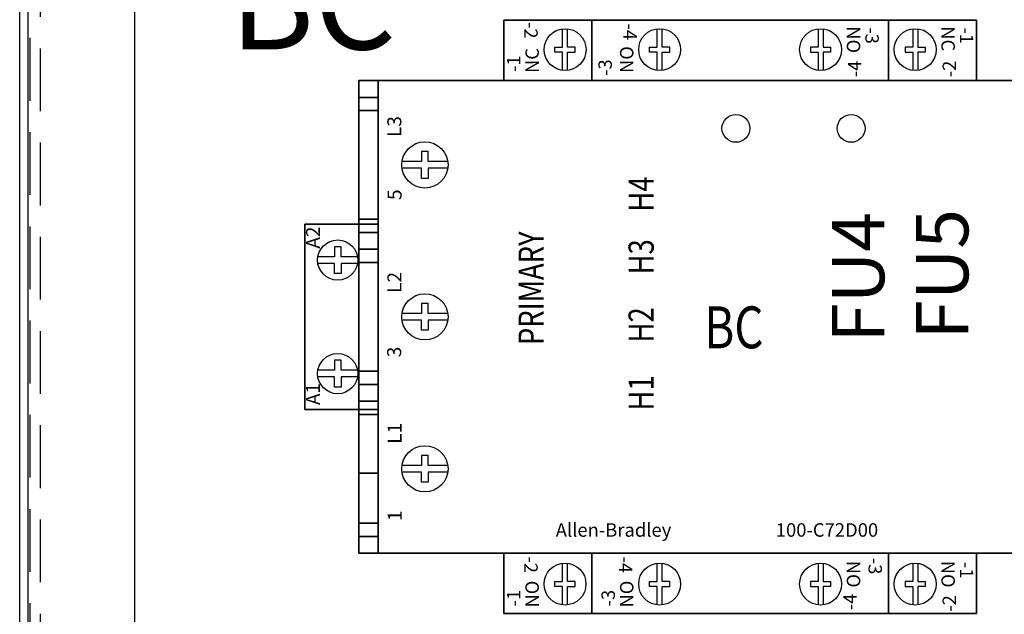
# Model space of a CAD drawing. Extents: x 0 to 101, y 0 to 65.
# Drawn here: x 33 to 39, y 32 to 35 of the extents above; entities that cross this region are included whole.
import ezdxf
from ezdxf.enums import TextEntityAlignment as Align

# ---------------------------------------------------------------- set-up
doc = ezdxf.new("R2010")
doc.units = 0
doc.header["$LTSCALE"] = 1.5
doc.header["$MEASUREMENT"] = 0
doc.linetypes.add('HIDDEN', pattern=[0.375, 0.25, -0.125])
for name, color, linetype in [('40HP-PARTS', 101, 'CONTINUOUS'), ('CHANGES-010402', 20, 'CONTINUOUS'), ('ENCLOSURE', 41, 'CONTINUOUS'), ('PLATE', 4, 'CONTINUOUS'), ('REV-G', 120, 'CONTINUOUS'), ('TEXT', 2, 'CONTINUOUS')]:
    doc.layers.add(name, color=color, linetype=linetype)
doc.styles.add('BOLD', font='monos.ttf')
doc.styles.add('ROMANS', font='romans')

msp = doc.modelspace()

# ---------------------------------------------------------------- linework, layer by layer
at = {"layer": '40HP-PARTS'}
for p, q in [((35.9514, 35.2312), (35.9514, 35.2312)), ((35.9514, 35.2312), (35.9514, 34.9312)), ((36.4764, 35.2312), (36.4764, 35.2312)), ((36.4764, 35.2312), (36.4764, 34.9312)), ((38.2464, 35.2312), (38.2464, 35.2312)), ((38.2464, 35.2312), (38.2464, 34.9312)), ((38.7714, 35.2312), (38.7714, 35.2312)), ((38.7714, 35.2312), (38.7714, 34.9312)), ((36.4452, 34.9312), (36.4452, 34.9312)), ((36.4512, 34.9012), (36.4512, 34.9012)), ((36.5712, 34.9012), (36.4512, 34.9012)), ((37.4742, 34.9012), (37.1862, 34.9012)), ((37.4742, 34.9012), (37.1862, 34.9012)), ((38.0892, 34.9012), (38.2092, 34.9012)), ((38.2092, 34.9012), (38.2092, 34.9012)), ((38.2152, 34.9312), (38.2152, 34.9312)), ((38.7402, 34.9312), (38.7402, 34.9312)), ((34.7652, 33.6712), (34.7652, 33.9882)), ((34.7652, 33.6712), (34.7652, 33.9882)), ((34.7652, 33.9882), (34.7652, 33.9882)), ((34.7652, 33.6712), (34.7652, 33.6712)), ((34.7652, 33.3102), (34.7652, 33.3102)), ((34.7652, 33.3102), (34.7652, 32.9932)), ((34.7652, 33.3102), (34.7652, 32.9932)), ((34.7652, 32.9932), (34.7652, 32.9932)), ((36.4512, 32.0802), (36.4512, 32.0802)), ((36.5712, 32.0802), (36.4512, 32.0802)), ((37.4742, 32.0802), (37.1862, 32.0802)), ((37.4742, 32.0802), (37.1862, 32.0802)), ((38.0892, 32.0802), (38.2092, 32.0802)), ((38.2092, 32.0802), (38.2092, 32.0802)), ((35.9514, 31.7502), (35.9514, 32.0502)), ((36.4452, 32.0502), (36.4452, 32.0502)), ((36.4764, 31.7502), (36.4764, 32.0502)), ((38.2152, 32.0502), (38.2152, 32.0502)), ((38.2464, 31.7502), (38.2464, 32.0502)), ((38.7402, 32.0502), (38.7402, 32.0502)), ((38.7714, 31.7502), (38.7714, 32.0502)), ((35.9514, 31.7502), (35.9514, 31.7502)), ((36.4764, 31.7502), (36.4764, 31.7502)), ((38.2464, 31.7502), (38.2464, 31.7502)), ((38.7714, 31.7502), (38.7714, 31.7502))]:
    msp.add_line(p, q, dxfattribs=at)
for points in [[(35.9514, 34.9312), (35.9514, 35.2312)], [(36.3023, 34.9621), (36.3023, 35.0712), (36.2573, 35.0712), (36.2573, 35.1012), (36.3023, 35.1012), (36.3023, 35.2103)], [(36.3323, 34.9621), (36.3323, 35.0712), (36.3773, 35.0712), (36.3773, 35.1012), (36.3323, 35.1012), (36.3323, 35.2103)], [(36.4764, 34.9312), (36.4764, 35.2312)], [(36.8664, 34.9621), (36.8664, 35.0712), (36.8214, 35.0712), (36.8214, 35.1012), (36.8664, 35.1012), (36.8664, 35.2103)], [(36.8964, 34.9621), (36.8964, 35.0712), (36.9414, 35.0712), (36.9414, 35.1012), (36.8964, 35.1012), (36.8964, 35.2103)], [(37.8264, 35.2103), (37.8264, 35.1012), (37.7814, 35.1012), (37.7814, 35.0712), (37.8264, 35.0712), (37.8264, 34.9621)], [(37.8564, 35.2103), (37.8564, 35.1012), (37.9014, 35.1012), (37.9014, 35.0712), (37.8564, 35.0712), (37.8564, 34.9621)], [(38.2464, 34.9312), (38.2464, 35.2312)], [(38.3906, 35.2103), (38.3906, 35.1012), (38.3456, 35.1012), (38.3456, 35.0712), (38.3906, 35.0712), (38.3906, 34.9621)], [(38.4206, 35.2103), (38.4206, 35.1012), (38.4656, 35.1012), (38.4656, 35.0712), (38.4206, 35.0712), (38.4206, 34.9621)], [(38.7714, 34.9312), (38.7714, 35.2312)], [(35.2022, 34.7217), (35.2022, 34.7217), (35.2022, 34.0737), (35.2022, 34.0737)], [(35.6184, 34.4177), (35.5018, 34.4177), (35.5018, 34.4777), (35.4618, 34.4777), (35.4618, 34.4177), (35.3453, 34.4177)], [(35.6184, 34.3777), (35.5018, 34.3777), (35.5018, 34.3177), (35.4618, 34.3177), (35.4618, 34.3777), (35.3453, 34.3777)], [(35.0797, 33.8497), (34.9813, 33.8497), (34.9813, 33.9097), (34.9413, 33.9097), (34.9413, 33.8497), (34.843, 33.8497)], [(35.0797, 33.8097), (34.9813, 33.8097), (34.9813, 33.7497), (34.9413, 33.7497), (34.9413, 33.8097), (34.843, 33.8097)], [(35.2022, 33.8147), (35.2022, 33.8147), (35.2022, 33.1667), (35.2022, 33.1667)], [(35.6184, 33.5107), (35.5018, 33.5107), (35.5018, 33.5707), (35.4618, 33.5707), (35.4618, 33.5107), (35.3453, 33.5107)], [(35.6184, 33.4707), (35.5018, 33.4707), (35.5018, 33.4107), (35.4618, 33.4107), (35.4618, 33.4707), (35.3453, 33.4707)], [(35.0797, 33.1717), (34.9813, 33.1717), (34.9813, 33.2317), (34.9413, 33.2317), (34.9413, 33.1717), (34.843, 33.1717)], [(35.0797, 33.1317), (34.9813, 33.1317), (34.9813, 33.0717), (34.9413, 33.0717), (34.9413, 33.1317), (34.843, 33.1317)], [(35.2022, 32.9077), (35.2022, 32.9077), (35.2022, 32.2597), (35.2022, 32.2597)], [(35.6184, 32.6037), (35.5018, 32.6037), (35.5018, 32.6637), (35.4618, 32.6637), (35.4618, 32.6037), (35.3453, 32.6037)], [(35.6184, 32.5637), (35.5018, 32.5637), (35.5018, 32.5037), (35.4618, 32.5037), (35.4618, 32.5637), (35.3453, 32.5637)], [(35.9514, 32.0502), (35.9514, 31.7502)], [(36.3022, 31.7711), (36.3022, 31.8802), (36.2572, 31.8802), (36.2572, 31.9102), (36.3022, 31.9102), (36.3022, 32.0193)], [(36.3322, 31.7711), (36.3322, 31.8802), (36.3772, 31.8802), (36.3772, 31.9102), (36.3322, 31.9102), (36.3322, 32.0193)], [(36.4764, 32.0502), (36.4764, 31.7502)], [(36.8664, 31.7711), (36.8664, 31.8802), (36.8214, 31.8802), (36.8214, 31.9102), (36.8664, 31.9102), (36.8664, 32.0193)], [(36.8964, 31.7711), (36.8964, 31.8802), (36.9414, 31.8802), (36.9414, 31.9102), (36.8964, 31.9102), (36.8964, 32.0193)], [(37.8264, 32.0193), (37.8264, 31.9102), (37.7814, 31.9102), (37.7814, 31.8802), (37.8264, 31.8802), (37.8264, 31.7711)], [(37.8564, 32.0193), (37.8564, 31.9102), (37.9014, 31.9102), (37.9014, 31.8802), (37.8564, 31.8802), (37.8564, 31.7711)], [(38.2464, 32.0502), (38.2464, 31.7502)], [(38.3906, 32.0193), (38.3906, 31.9102), (38.3456, 31.9102), (38.3456, 31.8802), (38.3906, 31.8802), (38.3906, 31.7711)], [(38.4206, 32.0193), (38.4206, 31.9102), (38.4656, 31.9102), (38.4656, 31.8802), (38.4206, 31.8802), (38.4206, 31.7711)], [(38.7714, 32.0502), (38.7714, 31.7502)]]:
    msp.add_lwpolyline(points, dxfattribs=at)
for points in [[(35.2022, 34.6132), (35.2022, 34.6132), (35.2022, 34.1737), (35.2022, 34.1737)], [(35.2022, 34.6132), (35.2022, 34.6132), (35.2022, 34.1737), (35.2022, 34.1737)], [(35.2022, 33.7062), (35.2022, 33.7062), (35.2022, 33.2667), (35.2022, 33.2667)], [(35.2022, 33.7062), (35.2022, 33.7062), (35.2022, 33.2667), (35.2022, 33.2667)], [(35.2022, 32.7992), (35.2022, 32.7992), (35.2022, 32.3597), (35.2022, 32.3597)], [(35.2022, 32.7992), (35.2022, 32.7992), (35.2022, 32.3597), (35.2022, 32.3597)]]:
    msp.add_lwpolyline(points, close=True, dxfattribs=at)
for points in [[(36.5712, 34.9012, 0), (36.5712, 34.9012, 0), (36.7262, 34.9012, 0), (36.7262, 34.9012, 0)], [(37.4742, 34.9012, 0), (37.4742, 34.9012, 0), (37.1862, 34.9012, 0), (37.1862, 34.9012, 0), (37.4742, 34.9012, 0)], [(37.9342, 34.9012, 0), (37.9342, 34.9012, 0), (38.0892, 34.9012, 0), (38.0892, 34.9012, 0)], [(36.5712, 32.0802, 0), (36.5712, 32.0802, 0), (36.7262, 32.0802, 0), (36.7262, 32.0802, 0)], [(37.4742, 32.0802, 0), (37.4742, 32.0802, 0), (37.1862, 32.0802, 0), (37.1862, 32.0802, 0), (37.4742, 32.0802, 0)], [(37.9342, 32.0802, 0), (37.9342, 32.0802, 0), (38.0892, 32.0802, 0), (38.0892, 32.0802, 0)]]:
    msp.add_polyline3d(points, dxfattribs=at)
for centre, radius in [((36.3173, 35.0862), 0.125), ((36.8814, 35.0862), 0.125), ((37.8414, 35.0862), 0.125), ((38.4056, 35.0862), 0.125), ((35.4818, 34.3977), 0.138), ((34.9613, 33.8297), 0.12), ((35.4818, 33.4907), 0.138), ((34.9613, 33.1517), 0.12), ((35.4818, 32.5837), 0.138), ((36.3172, 31.8952), 0.125), ((36.8814, 31.8952), 0.125), ((37.8414, 31.8952), 0.125), ((38.4056, 31.8952), 0.125)]:
    msp.add_circle(centre, radius, dxfattribs=at)
for p in [(37.2802, 34.9012), (37.3802, 32.0802)]:
    msp.add_point(p, dxfattribs=at)
at = {"layer": 'CHANGES-010402'}
msp.add_circle((37.3362, 34.6157), 0.083, dxfattribs=at)
at = {"layer": 'ENCLOSURE'}
for p, q in [((33.0646, 13.3434), (33.0646, 43.9372)), ((33.7521, 14.0309), (33.7521, 43.2497))]:
    msp.add_line(p, q, dxfattribs=at)
at = {"layer": 'ENCLOSURE', "linetype": 'HIDDEN'}
msp.add_line((33.1272, 13.4059), (33.1272, 43.8746), dxfattribs=at)
at = {"layer": 'PLATE'}
msp.add_line((33.1146, 13.3434), (33.1146, 60.5934), dxfattribs=at)
at = {"layer": 'PLATE', "linetype": 'HIDDEN'}
msp.add_line((33.1896, 13.3434), (33.1896, 60.5934), dxfattribs=at)
at = {"layer": 'REV-G'}
msp.add_circle((38.0237, 34.6157), 0.083, dxfattribs=at)

# ---------------------------------------------------------------- texts
at = {"layer": '40HP-PARTS'}
for s, height, rotation, p in [('-2', 0.08, 270, (36.074, 35.2507)), ('-4', 0.08, 270, (36.6654, 35.2415)), ('NO', 0.08, 270, (37.9978, 35.2254)), ('-3', 0.08, 270, (38.1082, 35.2189)), ('NC', 0.08, 270, (38.562, 35.2254)), ('-1', 0.08, 270, (38.6724, 35.2189)), ('NC', 0.08, 90, (36.1609, 34.9469)), ('NO', 0.08, 90, (36.7251, 34.9469)), ('-1', 0.08, 90, (36.0505, 34.9534)), ('-3', 0.08, 90, (36.5961, 34.9296)), ('-4', 0.08, 90, (38.0847, 34.9216)), ('-2', 0.08, 90, (38.6489, 34.9216)), ('L3', 0.08347, 90, (35.3408, 34.5641)), ('5', 0.0835, 90, (35.3421, 34.1881)), ('A2', 0.083, 90, (34.8553, 33.8981)), ('L2', 0.08347, 90, (35.3414, 33.6339)), ('3', 0.0835, 90, (35.3399, 33.2495)), ('A1', 0.083, 90, (34.8553, 32.9643)), ('L1', 0.08347, 90, (35.3419, 32.733)), ('1', 0.0835, 90, (35.3434, 32.2719)), ('-2', 0.08, 270, (36.074, 32.0597)), ('-4', 0.08, 270, (36.6382, 32.0597)), ('NO', 0.08, 270, (37.9978, 32.0344)), ('-3', 0.08, 270, (38.1268, 32.0517)), ('NO', 0.08, 270, (38.562, 32.0344)), ('-1', 0.08, 270, (38.6724, 32.0279)), ('NO', 0.08, 90, (36.1609, 31.7559)), ('NO', 0.08, 90, (36.7251, 31.7559)), ('-1', 0.08, 90, (36.0505, 31.7624)), ('-3', 0.08, 90, (36.6147, 31.7624)), ('-4', 0.08, 90, (38.0574, 31.7398)), ('-2', 0.08, 90, (38.6489, 31.7306))]:
    msp.add_text(s, height=height, rotation=rotation, dxfattribs=at).set_placement(p)
at = {"layer": '40HP-PARTS', "style": 'ROMANS', "width": 0.8}
msp.add_text('BC', height=0.25, dxfattribs=at).set_placement((37.3242, 33.4282), align=Align.MIDDLE_CENTER)
at = {"layer": '40HP-PARTS'}
for s, p in [('Allen-Bradley', (36.2617, 32.1782)), ('100-C72D00', (37.5742, 32.1782))]:
    msp.add_text(s, height=0.08052, dxfattribs=at).set_placement(p)
at = {"layer": 'TEXT', "style": 'BOLD'}
msp.add_text('BC', height=0.5625, dxfattribs=at).set_placement((34.8135, 35.0876), align=Align.CENTER)
at = {"layer": 'TEXT', "style": 'ROMANS', "width": 0.8}
for s, p in [('H4', (36.771, 34.2241)), ('PRIMARY', (36.1147, 33.6616)), ('H3', (36.771, 33.8491)), ('H2', (36.771, 33.4428)), ('H1', (36.771, 33.0366))]:
    msp.add_text(s, height=0.15, rotation=90, dxfattribs=at).set_placement(p, align=Align.MIDDLE_CENTER)
at = {"layer": 'TEXT'}
for s, p in [('FU4', (38.2212, 33.3369, 4.46)), ('FU5', (38.7225, 33.3551, 4.46))]:
    msp.add_text(s, height=0.3125, rotation=90, dxfattribs=at).set_placement(p)

# ---------------------------------------------------------------- meshes
at = {"layer": '40HP-PARTS'}
mesh = msp.add_polymesh((6, 3), dxfattribs=at)
for k, corner in enumerate([(35.9514, 34.9012), (35.9514, 34.9012), (35.9514, 34.9012), (35.9514, 35.2612), (35.9514, 35.2612), (35.9514, 35.2612), (38.7714, 35.2612), (38.7714, 35.2612), (35.9514, 35.2612), (38.7714, 34.9012), (38.7714, 34.9012), (35.9514, 34.9012), (38.7714, 34.9012), (38.7714, 34.9012), (35.9514, 34.9012), (38.7714, 35.2612), (38.7714, 35.2612), (35.9514, 35.2612)]):
    mesh.set_mesh_vertex(divmod(k, 3), corner)
mesh = msp.add_polymesh((6, 3), dxfattribs=at)
for k, corner in enumerate([(36.4764, 34.9012), (36.4764, 34.9012), (36.4764, 34.9012), (36.4764, 35.2612), (36.4764, 35.2612), (36.4764, 35.2612), (38.2464, 35.2612), (38.2464, 35.2612), (36.4764, 35.2612), (38.2464, 34.9012), (38.2464, 34.9012), (36.4764, 34.9012), (38.2464, 34.9012), (38.2464, 34.9012), (36.4764, 34.9012), (38.2464, 35.2612), (38.2464, 35.2612), (36.4764, 35.2612)]):
    mesh.set_mesh_vertex(divmod(k, 3), corner)
mesh = msp.add_polymesh((6, 3), dxfattribs=at)
for k, corner in enumerate([(35.0872, 34.9012), (35.0872, 34.9012), (35.0872, 34.9012), (35.0872, 34.8012), (35.0872, 34.8012), (35.0872, 34.8012), (35.2022, 34.8012), (35.2022, 34.8012), (35.0872, 34.8012), (35.2022, 34.9012), (35.2022, 34.9012), (35.0872, 34.9012), (35.2022, 34.9012), (35.2022, 34.9012), (35.0872, 34.9012), (35.2022, 34.8012), (35.2022, 34.8012), (35.0872, 34.8012)]):
    mesh.set_mesh_vertex(divmod(k, 3), corner)
mesh = msp.add_polymesh((6, 3), dxfattribs=at)
for k, corner in enumerate([(35.0872, 34.9012), (35.0872, 34.9012), (35.0872, 34.9012), (35.0872, 34.7217), (35.0872, 34.7217), (35.0872, 34.7217), (35.2022, 34.7217), (35.2022, 34.7217), (35.0872, 34.7217), (35.2022, 34.9012), (35.2022, 34.9012), (35.0872, 34.9012), (35.2022, 34.9012), (35.2022, 34.9012), (35.0872, 34.9012), (35.2022, 34.7217), (35.2022, 34.7217), (35.0872, 34.7217)]):
    mesh.set_mesh_vertex(divmod(k, 3), corner)
mesh = msp.add_polymesh((6, 3), dxfattribs=at)
for k, corner in enumerate([(39.4582, 34.9012), (39.4582, 34.9012), (39.4582, 34.9012), (39.4582, 32.0802), (39.4582, 32.0802), (39.4582, 32.0802), (35.2022, 32.0802), (35.2022, 32.0802), (39.4582, 32.0802), (35.2022, 34.9012), (35.2022, 34.9012), (39.4582, 34.9012), (35.2022, 34.9012), (35.2022, 34.9012), (39.4582, 34.9012), (35.2022, 32.0802), (35.2022, 32.0802), (39.4582, 32.0802)]):
    mesh.set_mesh_vertex(divmod(k, 3), corner)
mesh = msp.add_polymesh((6, 3), dxfattribs=at)
for k, corner in enumerate([(35.2022, 34.0737), (35.2022, 34.0737), (35.2022, 34.0737), (35.0872, 34.0737), (35.0872, 34.0737), (35.0872, 34.0737), (35.0872, 34.7217), (35.0872, 34.7217), (35.0872, 34.0737), (35.2022, 34.7217), (35.2022, 34.7217), (35.2022, 34.0737), (35.2022, 34.7217), (35.2022, 34.7217), (35.2022, 34.0737), (35.0872, 34.7217), (35.0872, 34.7217), (35.0872, 34.0737)]):
    mesh.set_mesh_vertex(divmod(k, 3), corner)
mesh = msp.add_polymesh((6, 3), dxfattribs=at)
for k, corner in enumerate([(35.0872, 34.0737), (35.0872, 34.0737), (35.0872, 34.0737), (35.0872, 33.8147), (35.0872, 33.8147), (35.0872, 33.8147), (35.2022, 33.8147), (35.2022, 33.8147), (35.0872, 33.8147), (35.2022, 34.0737), (35.2022, 34.0737), (35.0872, 34.0737), (35.2022, 34.0737), (35.2022, 34.0737), (35.0872, 34.0737), (35.2022, 33.8147), (35.2022, 33.8147), (35.0872, 33.8147)]):
    mesh.set_mesh_vertex(divmod(k, 3), corner)
mesh = msp.add_polymesh((6, 3), dxfattribs=at)
for k, corner in enumerate([(34.7652, 32.9382), (34.7652, 32.9382), (34.7652, 32.9382), (34.7652, 34.0432), (34.7652, 34.0432), (34.7652, 34.0432), (35.2022, 34.0432), (35.2022, 34.0432), (34.7652, 34.0432), (35.2022, 32.9382), (35.2022, 32.9382), (34.7652, 32.9382), (35.2022, 32.9382), (35.2022, 32.9382), (34.7652, 32.9382), (35.2022, 34.0432), (35.2022, 34.0432), (34.7652, 34.0432)]):
    mesh.set_mesh_vertex(divmod(k, 3), corner)
mesh = msp.add_polymesh((6, 3), dxfattribs=at)
for k, corner in enumerate([(35.0872, 33.9942), (35.0872, 33.9942), (35.0872, 33.9942), (35.0872, 33.8942), (35.0872, 33.8942), (35.0872, 33.8942), (35.2022, 33.8942), (35.2022, 33.8942), (35.0872, 33.8942), (35.2022, 33.9942), (35.2022, 33.9942), (35.0872, 33.9942), (35.2022, 33.9942), (35.2022, 33.9942), (35.0872, 33.9942), (35.2022, 33.8942), (35.2022, 33.8942), (35.0872, 33.8942)]):
    mesh.set_mesh_vertex(divmod(k, 3), corner)
mesh = msp.add_polymesh((6, 3), dxfattribs=at)
for k, corner in enumerate([(35.2022, 33.1667), (35.2022, 33.1667), (35.2022, 33.1667), (35.0872, 33.1667), (35.0872, 33.1667), (35.0872, 33.1667), (35.0872, 33.8147), (35.0872, 33.8147), (35.0872, 33.1667), (35.2022, 33.8147), (35.2022, 33.8147), (35.2022, 33.1667), (35.2022, 33.8147), (35.2022, 33.8147), (35.2022, 33.1667), (35.0872, 33.8147), (35.0872, 33.8147), (35.0872, 33.1667)]):
    mesh.set_mesh_vertex(divmod(k, 3), corner)
mesh = msp.add_polymesh((6, 3), dxfattribs=at)
for k, corner in enumerate([(35.0872, 32.9077), (35.0872, 32.9077), (35.0872, 32.9077), (35.0872, 33.1667), (35.0872, 33.1667), (35.0872, 33.1667), (35.2022, 33.1667), (35.2022, 33.1667), (35.0872, 33.1667), (35.2022, 32.9077), (35.2022, 32.9077), (35.0872, 32.9077), (35.2022, 32.9077), (35.2022, 32.9077), (35.0872, 32.9077), (35.2022, 33.1667), (35.2022, 33.1667), (35.0872, 33.1667)]):
    mesh.set_mesh_vertex(divmod(k, 3), corner)
mesh = msp.add_polymesh((6, 3), dxfattribs=at)
for k, corner in enumerate([(35.0872, 32.9872), (35.0872, 32.9872), (35.0872, 32.9872), (35.0872, 33.0872), (35.0872, 33.0872), (35.0872, 33.0872), (35.2022, 33.0872), (35.2022, 33.0872), (35.0872, 33.0872), (35.2022, 32.9872), (35.2022, 32.9872), (35.0872, 32.9872), (35.2022, 32.9872), (35.2022, 32.9872), (35.0872, 32.9872), (35.2022, 33.0872), (35.2022, 33.0872), (35.0872, 33.0872)]):
    mesh.set_mesh_vertex(divmod(k, 3), corner)
mesh = msp.add_polymesh((6, 3), dxfattribs=at)
for k, corner in enumerate([(35.2022, 32.5577), (35.2022, 32.5577), (35.2022, 32.5577), (35.0872, 32.5577), (35.0872, 32.5577), (35.0872, 32.5577), (35.0872, 32.9077), (35.0872, 32.9077), (35.0872, 32.5577), (35.2022, 32.9077), (35.2022, 32.9077), (35.2022, 32.5577), (35.2022, 32.9077), (35.2022, 32.9077), (35.2022, 32.5577), (35.0872, 32.9077), (35.0872, 32.9077), (35.0872, 32.5577)]):
    mesh.set_mesh_vertex(divmod(k, 3), corner)
mesh = msp.add_polymesh((6, 3), dxfattribs=at)
for k, corner in enumerate([(35.2022, 32.2597), (35.2022, 32.2597), (35.2022, 32.2597), (35.0872, 32.2597), (35.0872, 32.2597), (35.0872, 32.2597), (35.0872, 32.5577), (35.0872, 32.5577), (35.0872, 32.2597), (35.2022, 32.5577), (35.2022, 32.5577), (35.2022, 32.2597), (35.2022, 32.5577), (35.2022, 32.5577), (35.2022, 32.2597), (35.0872, 32.5577), (35.0872, 32.5577), (35.0872, 32.2597)]):
    mesh.set_mesh_vertex(divmod(k, 3), corner)
mesh = msp.add_polymesh((6, 3), dxfattribs=at)
for k, corner in enumerate([(35.0872, 32.0802), (35.0872, 32.0802), (35.0872, 32.0802), (35.0872, 32.2597), (35.0872, 32.2597), (35.0872, 32.2597), (35.2022, 32.2597), (35.2022, 32.2597), (35.0872, 32.2597), (35.2022, 32.0802), (35.2022, 32.0802), (35.0872, 32.0802), (35.2022, 32.0802), (35.2022, 32.0802), (35.0872, 32.0802), (35.2022, 32.2597), (35.2022, 32.2597), (35.0872, 32.2597)]):
    mesh.set_mesh_vertex(divmod(k, 3), corner)
mesh = msp.add_polymesh((6, 3), dxfattribs=at)
for k, corner in enumerate([(35.0872, 32.0802), (35.0872, 32.0802), (35.0872, 32.0802), (35.0872, 32.1802), (35.0872, 32.1802), (35.0872, 32.1802), (35.2022, 32.1802), (35.2022, 32.1802), (35.0872, 32.1802), (35.2022, 32.0802), (35.2022, 32.0802), (35.0872, 32.0802), (35.2022, 32.0802), (35.2022, 32.0802), (35.0872, 32.0802), (35.2022, 32.1802), (35.2022, 32.1802), (35.0872, 32.1802)]):
    mesh.set_mesh_vertex(divmod(k, 3), corner)
mesh = msp.add_polymesh((6, 3), dxfattribs=at)
for k, corner in enumerate([(38.7714, 32.0802), (38.7714, 32.0802), (38.7714, 32.0802), (38.7714, 31.7202), (38.7714, 31.7202), (38.7714, 31.7202), (35.9514, 31.7202), (35.9514, 31.7202), (38.7714, 31.7202), (35.9514, 32.0802), (35.9514, 32.0802), (38.7714, 32.0802), (35.9514, 32.0802), (35.9514, 32.0802), (38.7714, 32.0802), (35.9514, 31.7202), (35.9514, 31.7202), (38.7714, 31.7202)]):
    mesh.set_mesh_vertex(divmod(k, 3), corner)
mesh = msp.add_polymesh((6, 3), dxfattribs=at)
for k, corner in enumerate([(38.2464, 32.0802), (38.2464, 32.0802), (38.2464, 32.0802), (38.2464, 31.7202), (38.2464, 31.7202), (38.2464, 31.7202), (36.4764, 31.7202), (36.4764, 31.7202), (38.2464, 31.7202), (36.4764, 32.0802), (36.4764, 32.0802), (38.2464, 32.0802), (36.4764, 32.0802), (36.4764, 32.0802), (38.2464, 32.0802), (36.4764, 31.7202), (36.4764, 31.7202), (38.2464, 31.7202)]):
    mesh.set_mesh_vertex(divmod(k, 3), corner)

doc.saveas('drawing.dxf')
